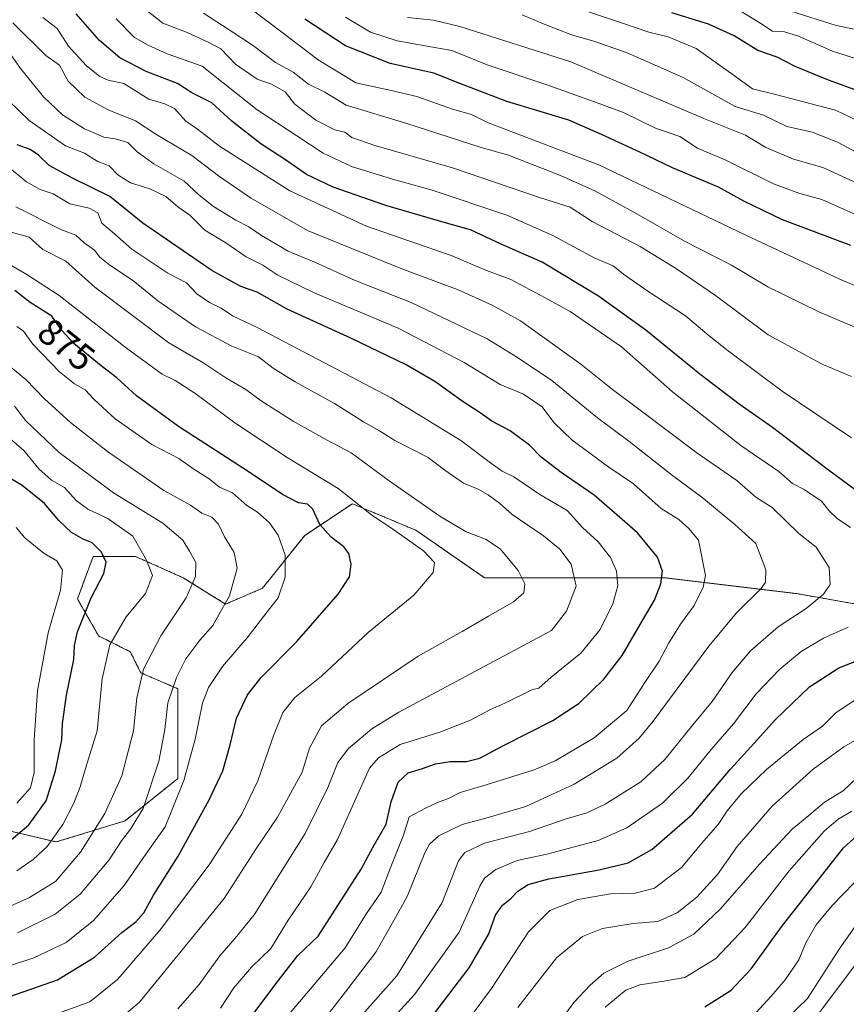
# Model space of a CAD drawing. Units: metres. Extents: x 661919 to 665384, y 4734959 to 4737353.
# Drawn here: x 662258 to 662479, y 4735242 to 4735506 of the extents above; entities that cross this region are included whole.
import ezdxf
from ezdxf.enums import TextEntityAlignment as Align

# ---------------------------------------------------------------- set-up
doc = ezdxf.new("R2010")
doc.units = ezdxf.units.M
doc.header["$MEASUREMENT"] = 0
doc.linetypes.add('TRAZOS', pattern=[0.75, 0.5, -0.25])
for name, color, linetype, lineweight in [('Arbolado forestal', 92, 'TRAZOS', 0), ('Arbolado forestal CxS', 92, 'Continuous', 0), ('Curva de nivel maestra', 36, 'Continuous', 30), ('Curva de nivel normal', 36, 'Continuous', 0), ('Rótulo de curva de nivel directora', 19, 'Continuous', 0)]:
    doc.layers.add(name, color=color, linetype=linetype, lineweight=lineweight)
doc.styles.add('Arial', font='txt', dxfattribs={"height": 0.2})

# ---------------------------------------------------------------- blocks, each defined once
blk = doc.blocks.new('*U163')
at = {"layer": 'Curva de nivel normal', "color": 36, "linetype": 'Continuous', "lineweight": 0}
for points in [[(662350.42, 4735230.04, 830), (662363.51, 4735244.32, 830), (662375.36, 4735260.96, 830), (662380.85, 4735273.28, 830), (662382.18, 4735275.44, 830), (662385.14, 4735277.8, 830), (662390.85, 4735280.19, 830), (662398.87, 4735281.93, 830), (662412.58, 4735285.51, 830), (662420.25, 4735288.91, 830), (662429.84, 4735295.57, 830), (662436.73, 4735302.32, 830), (662442.83, 4735309.97, 830), (662448.86, 4735316.8, 830), (662454.95, 4735324.83, 830), (662461.24, 4735331.51, 830), (662467, 4735336.21, 830), (662472.97, 4735339.82, 830), (662479.59, 4735342.72, 830)], [(662480.21, 4735369.46, 830), (662476.58, 4735371.89, 830), (662474.46, 4735373.95, 830), (662472.39, 4735376.52, 830), (662467.78, 4735379.62, 830), (662464.68, 4735381.22, 830), (662460.97, 4735384.47, 830), (662450.85, 4735391.43, 830), (662432.47, 4735405.82, 830), (662418.83, 4735417.89, 830), (662405.12, 4735427.34, 830), (662398.37, 4735431.06, 830), (662388.99, 4735436.02, 830), (662382.71, 4735438.34, 830), (662373.19, 4735442.37, 830), (662350.53, 4735450.28, 830), (662330, 4735459.69, 830), (662311.15, 4735471.73, 830), (662305.21, 4735476.21, 830), (662302.12, 4735478.39, 830), (662299.08, 4735481.8, 830), (662296.54, 4735483.05, 830), (662292.2, 4735484.26, 830), (662285.54, 4735488.48, 830), (662281.34, 4735489.41, 830), (662279.08, 4735490.38, 830), (662275.38, 4735493.36, 830), (662270.66, 4735498.51, 830), (662267.66, 4735503.2, 830), (662263.85, 4735506.21, 830)]]:
    blk.add_polyline3d(points, dxfattribs=at)
blk = doc.blocks.new('*U167')
at = {"layer": 'Curva de nivel normal', "color": 36, "linetype": 'Continuous', "lineweight": 0}
blk.add_polyline3d([(662250.54, 4735442.43, 870), (662259.54, 4735437.28, 870), (662268.2, 4735431.68, 870), (662286.19, 4735417.54, 870), (662295.8, 4735410.6, 870), (662299.28, 4735408.85, 870), (662304.57, 4735405.48, 870), (662315.26, 4735397.56, 870), (662329.24, 4735388.2, 870), (662342.9, 4735379.89, 870), (662351.89, 4735372.87, 870), (662357.82, 4735368.88, 870), (662365.8, 4735363.17, 870), (662368.74, 4735360.1, 870), (662368.39, 4735357.44, 870), (662363.24, 4735351.36, 870), (662350.93, 4735341.34, 870), (662338.44, 4735329.58, 870), (662331.28, 4735323.89, 870), (662328.13, 4735319.89, 870), (662325.7, 4735313.89, 870), (662321.43, 4735301.56, 870), (662317.09, 4735292.57, 870), (662308.4, 4735279.03, 870), (662295.29, 4735261.57, 870), (662283.87, 4735248.37, 870), (662276.37, 4735242.31, 870), (662266.08, 4735238.58, 870)], dxfattribs=at)
blk = doc.blocks.new('*U171')
at = {"layer": 'Curva de nivel normal', "color": 36, "linetype": 'Continuous', "lineweight": 0}
for points in [[(662291.74, 4735507.96, 815), (662295.96, 4735504.64, 815), (662302.52, 4735502.2, 815), (662307.9, 4735499.66, 815), (662311.51, 4735497.83, 815), (662315.47, 4735493.72, 815), (662321.19, 4735489.66, 815), (662325.11, 4735488.36, 815), (662328.74, 4735486.22, 815), (662331.3, 4735482.98, 815), (662336.96, 4735478.65, 815), (662342.06, 4735476.08, 815), (662344.69, 4735475.44, 815), (662346.61, 4735474.03, 815), (662352.47, 4735471.99, 815), (662373.53, 4735465.85, 815), (662396.89, 4735457.95, 815), (662405.08, 4735455.38, 815), (662411.02, 4735451.49, 815), (662423.81, 4735444.83, 815), (662433.6, 4735438.83, 815), (662443.98, 4735431.67, 815), (662458.09, 4735421.14, 815), (662472.64, 4735413.25, 815), (662480.45, 4735409.95, 815)], [(662486.34, 4735315.19, 815), (662478.44, 4735310.7, 815), (662470.18, 4735304.68, 815), (662459.18, 4735294.8, 815), (662449.86, 4735283.93, 815), (662444.53, 4735276.48, 815), (662439, 4735270.33, 815), (662433.73, 4735266.14, 815), (662428.61, 4735263.82, 815), (662421.95, 4735263.26, 815), (662413.72, 4735261.92, 815), (662408.39, 4735259.85, 815), (662401.41, 4735254.14, 815), (662391.08, 4735240.79, 815)]]:
    blk.add_polyline3d(points, dxfattribs=at)
blk = doc.blocks.new('*U179')
at = {"layer": 'Curva de nivel normal', "color": 36, "linetype": 'Continuous', "lineweight": 0}
for points in [[(662454.81, 4735239.33, 795), (662458.97, 4735243.84, 795), (662462.68, 4735248.23, 795), (662466.33, 4735253.57, 795), (662468.24, 4735258.09, 795), (662471.03, 4735262.98, 795), (662475.27, 4735268.09, 795), (662481.17, 4735274.23, 795)], [(662484.91, 4735451.87, 795), (662472.5, 4735457.41, 795), (662466.6, 4735459.02, 795), (662459.52, 4735461.6, 795), (662446.61, 4735468, 795), (662439.19, 4735471.2, 795), (662434.49, 4735474.25, 795), (662427.98, 4735476.48, 795), (662419.38, 4735480.73, 795), (662412.33, 4735483.32, 795), (662399.66, 4735487.91, 795), (662382.88, 4735493.54, 795), (662373.36, 4735497.38, 795), (662366.77, 4735498.54, 795), (662358.75, 4735499.96, 795), (662351.62, 4735502.22, 795), (662344.92, 4735506.25, 795)]]:
    blk.add_polyline3d(points, dxfattribs=at)
blk = doc.blocks.new('*U182')
at = {"layer": 'Curva de nivel normal', "color": 36, "linetype": 'Continuous', "lineweight": 0}
for points in [[(662402.78, 4735237.57, 810), (662406.04, 4735242.12, 810), (662410.46, 4735246.77, 810), (662414.15, 4735249.95, 810), (662420.35, 4735253.08, 810), (662431.39, 4735256.82, 810), (662438.24, 4735260.42, 810), (662445.34, 4735267.23, 810), (662455.8, 4735279.23, 810), (662464.54, 4735288.57, 810), (662469.02, 4735292.25, 810), (662473.2, 4735295.79, 810), (662478.25, 4735298.86, 810), (662481.91, 4735302.38, 810)], [(662504, 4735413.52, 810), (662471.67, 4735427.24, 810), (662458.03, 4735433.95, 810), (662448.27, 4735439.81, 810), (662435.74, 4735446.21, 810), (662422.96, 4735453.59, 810), (662411.69, 4735459.73, 810), (662402.52, 4735463.87, 810), (662393.59, 4735467.28, 810), (662388.6, 4735469.3, 810), (662381.27, 4735471.35, 810), (662361.03, 4735477.88, 810), (662345.1, 4735482.72, 810), (662339.34, 4735486.16, 810), (662335, 4735488.28, 810), (662330.85, 4735491.51, 810), (662326.14, 4735494.15, 810), (662320.23, 4735498.57, 810), (662313.72, 4735502.9, 810), (662306.88, 4735507.38, 810)]]:
    blk.add_polyline3d(points, dxfattribs=at)
blk = doc.blocks.new('*U190')
at = {"layer": 'Curva de nivel normal', "color": 36, "linetype": 'Continuous', "lineweight": 0}
blk.add_polyline3d([(662494.08, 4735491.17, 770), (662475.34, 4735497.12, 770), (662466.3, 4735501.18, 770), (662462.54, 4735502.32, 770), (662459.28, 4735502.48, 770), (662456.21, 4735504.56, 770), (662450.6, 4735507.94, 770)], dxfattribs=at)
blk = doc.blocks.new('*U192')
at = {"layer": 'Curva de nivel normal', "color": 36, "linetype": 'Continuous', "lineweight": 0}
blk.add_polyline3d([(662246.74, 4735491.44, 845), (662260.17, 4735478.58, 845), (662269.92, 4735471.79, 845), (662274.99, 4735469.82, 845), (662278.37, 4735467.71, 845), (662281.56, 4735466.42, 845), (662283.93, 4735464.02, 845), (662287.29, 4735461.9, 845), (662292.52, 4735460.3, 845), (662296.73, 4735458.24, 845), (662300.01, 4735455.43, 845), (662303.16, 4735453.22, 845), (662307.23, 4735449.17, 845), (662312.81, 4735445.78, 845), (662318.31, 4735442.03, 845), (662322.78, 4735439.79, 845), (662326.81, 4735437.15, 845), (662336.3, 4735432.43, 845), (662359.03, 4735422.89, 845), (662376.67, 4735413.68, 845), (662386.35, 4735407.79, 845), (662392.55, 4735405.22, 845), (662397.57, 4735401.77, 845), (662400.67, 4735397.61, 845), (662405.65, 4735392.9, 845), (662415.47, 4735385.63, 845), (662422.03, 4735381.14, 845), (662429.49, 4735374.58, 845), (662434.2, 4735371.63, 845), (662436.88, 4735369.22, 845), (662439.48, 4735366.06, 845), (662441.32, 4735356.56, 845), (662440.76, 4735353.45, 845), (662438.34, 4735348.56, 845), (662434.63, 4735343.59, 845), (662431.39, 4735338.36, 845), (662428.93, 4735333.59, 845), (662424.95, 4735327.6, 845), (662420.3, 4735320.38, 845), (662411.56, 4735313.04, 845), (662401.06, 4735306.87, 845), (662395.46, 4735304.5, 845), (662382.56, 4735300.46, 845), (662375.62, 4735298.4, 845), (662372.63, 4735296.9, 845), (662369.59, 4735295.77, 845), (662366.29, 4735294.2, 845), (662361.93, 4735291.93, 845), (662360.4, 4735286.98, 845), (662357, 4735278.46, 845), (662354.46, 4735271.7, 845), (662350.53, 4735266.01, 845), (662344.83, 4735256.79, 845), (662325.22, 4735233.67, 845)], dxfattribs=at)
blk = doc.blocks.new('*U198')
at = {"layer": 'Curva de nivel normal', "color": 36, "linetype": 'Continuous', "lineweight": 0}
blk.add_polyline3d([(662409.21, 4735507.95, 780), (662418.53, 4735504.88, 780), (662426.19, 4735502.29, 780), (662431.38, 4735501, 780), (662438.84, 4735497.87, 780), (662448.72, 4735490.86, 780), (662453.92, 4735487.06, 780), (662460.08, 4735485.57, 780), (662469.69, 4735483.06, 780), (662476.16, 4735481.39, 780), (662482.91, 4735478.12, 780)], dxfattribs=at)
blk = doc.blocks.new('*U202')
at = {"layer": 'Curva de nivel normal', "color": 36, "linetype": 'Continuous', "lineweight": 0}
for points in [[(662469.35, 4735236.17, 785), (662482.18, 4735253.13, 785)], [(662491.21, 4735464.99, 785), (662476.92, 4735472.72, 785), (662470.02, 4735475.46, 785), (662463.14, 4735476.94, 785), (662456.85, 4735479.97, 785), (662449.33, 4735482.36, 785), (662435.4, 4735490.13, 785), (662420.33, 4735496.69, 785), (662411.4, 4735499.83, 785), (662405.47, 4735501.53, 785), (662398.16, 4735504.39, 785), (662392.19, 4735506.92, 785)]]:
    blk.add_polyline3d(points, dxfattribs=at)
blk = doc.blocks.new('*U208')
at = {"layer": 'Curva de nivel normal', "color": 36, "linetype": 'Continuous', "lineweight": 0}
for points in [[(662283.44, 4735505.8, 820), (662288.4, 4735500.8, 820), (662292.06, 4735498.74, 820), (662297.14, 4735496.49, 820), (662306.51, 4735493.11, 820), (662312.08, 4735488.7, 820), (662321.2, 4735481.43, 820), (662331.87, 4735474.5, 820), (662338.93, 4735469.82, 820), (662346.48, 4735466.2, 820), (662357.51, 4735462.83, 820), (662367.89, 4735459.99, 820), (662388.14, 4735453.16, 820), (662400.44, 4735447.79, 820), (662411.66, 4735441.67, 820), (662416.6, 4735439.6, 820), (662419.4, 4735437.42, 820), (662425.66, 4735432.98, 820), (662435.98, 4735426.19, 820), (662442.36, 4735420.89, 820), (662447.42, 4735416.85, 820), (662461.88, 4735406.03, 820), (662480.48, 4735393.52, 820)], [(662482, 4735323.58, 820), (662476.22, 4735319.8, 820), (662472.69, 4735316.19, 820), (662467.49, 4735312.66, 820), (662457.71, 4735304.6, 820), (662450.98, 4735298.14, 820), (662447.18, 4735293.51, 820), (662444.73, 4735289.86, 820), (662440.88, 4735285.48, 820), (662434.9, 4735278.3, 820), (662427.69, 4735272.8, 820), (662422.48, 4735271.43, 820), (662415.92, 4735271.23, 820), (662407.12, 4735269.78, 820), (662399.62, 4735266.78, 820), (662393.93, 4735261.03, 820), (662383.97, 4735245.9, 820), (662376.77, 4735236.18, 820)]]:
    blk.add_polyline3d(points, dxfattribs=at)
blk = doc.blocks.new('*U219')
at = {"layer": 'Curva de nivel normal', "color": 36, "linetype": 'Continuous', "lineweight": 0}
for points in [[(662460.48, 4735235.23, 790), (662468.7, 4735243.22, 790), (662477.15, 4735256.41, 790), (662486.18, 4735269.28, 790)], [(662486.29, 4735459.85, 790), (662472.76, 4735466, 790), (662464.91, 4735468.23, 790), (662457.52, 4735471.34, 790), (662452.08, 4735474.6, 790), (662440.92, 4735479.08, 790), (662405.29, 4735494.31, 790), (662375.53, 4735503.77, 790), (662368.48, 4735505.5, 790), (662361.52, 4735506.2, 790)]]:
    blk.add_polyline3d(points, dxfattribs=at)
blk = doc.blocks.new('*U222')
at = {"layer": 'Curva de nivel normal', "color": 36, "linetype": 'Continuous', "lineweight": 0}
blk.add_polyline3d([(662254.32, 4735497.49, 840), (662257.81, 4735492.56, 840), (662264.05, 4735484.85, 840), (662269.06, 4735480.09, 840), (662274.98, 4735476.32, 840), (662280.13, 4735474.14, 840), (662283.18, 4735473.7, 840), (662286.54, 4735472.64, 840), (662289.12, 4735470.19, 840), (662293.58, 4735466.98, 840), (662301.66, 4735462.34, 840), (662305.64, 4735458.64, 840), (662309.54, 4735455.51, 840), (662315.51, 4735451.85, 840), (662319.03, 4735450.04, 840), (662322.37, 4735447.72, 840), (662329.56, 4735443.58, 840), (662336.82, 4735440.47, 840), (662347.48, 4735435.71, 840), (662362.49, 4735429.81, 840), (662382.86, 4735420.08, 840), (662390.95, 4735415.01, 840), (662400.16, 4735408.84, 840), (662412.45, 4735398.9, 840), (662420.77, 4735392.6, 840), (662432.5, 4735383.38, 840), (662440.4, 4735377.56, 840), (662449.2, 4735370.23, 840), (662454.84, 4735365.21, 840), (662457.54, 4735358.1, 840), (662457.39, 4735354.77, 840), (662456.29, 4735353.11, 840), (662449.67, 4735346.56, 840), (662442.22, 4735337.63, 840), (662427.31, 4735317.53, 840), (662423.6, 4735313.03, 840), (662417.56, 4735307.67, 840), (662406.19, 4735300.7, 840), (662399.19, 4735297.46, 840), (662393.19, 4735294.7, 840), (662382.53, 4735291.5, 840), (662376.19, 4735289.82, 840), (662369.86, 4735286.77, 840), (662367.37, 4735284.56, 840), (662366.19, 4735282.27, 840), (662361.39, 4735270.57, 840), (662357.81, 4735264.1, 840), (662353.04, 4735255.65, 840), (662345.78, 4735246.11, 840), (662340.3, 4735239.12, 840)], dxfattribs=at)
blk = doc.blocks.new('*U226')
at = {"layer": 'Curva de nivel normal', "color": 36, "linetype": 'Continuous', "lineweight": 0}
blk.add_polyline3d([(662463.98, 4735507.94, 765), (662476.31, 4735504.07, 765), (662489.89, 4735501.23, 765)], dxfattribs=at)
blk = doc.blocks.new('*U236')
at = {"layer": 'Curva de nivel normal', "color": 36, "linetype": 'Continuous', "lineweight": 0}
blk.add_polyline3d([(662255.02, 4735448.76, 865), (662260.19, 4735447.3, 865), (662263.81, 4735444.03, 865), (662269.96, 4735440.82, 865), (662277.7, 4735433.87, 865), (662297.53, 4735419, 865), (662306.92, 4735413.49, 865), (662312.87, 4735409.62, 865), (662318.24, 4735406.45, 865), (662322.34, 4735403.42, 865), (662330.92, 4735397.99, 865), (662339.98, 4735392.86, 865), (662346.43, 4735389.5, 865), (662356.59, 4735381.95, 865), (662370.15, 4735372.51, 865), (662377.22, 4735368.33, 865), (662382.37, 4735366.38, 865), (662386.29, 4735363.73, 865), (662391.2, 4735357.9, 865), (662392.98, 4735354.32, 865), (662392.69, 4735351.95, 865), (662389.93, 4735349.52, 865), (662383.2, 4735345.72, 865), (662376.19, 4735341.59, 865), (662364.36, 4735334.98, 865), (662345.55, 4735322.29, 865), (662338.49, 4735316.27, 865), (662335.25, 4735310.27, 865), (662333.31, 4735303.9, 865), (662326.72, 4735291.83, 865), (662320.87, 4735283.26, 865), (662312.41, 4735270.02, 865), (662289.69, 4735242.23, 865), (662284.37, 4735237.7, 865)], dxfattribs=at)
blk = doc.blocks.new('*U238')
at = {"layer": 'Curva de nivel normal', "color": 36, "linetype": 'Continuous', "lineweight": 0}
blk.add_polyline3d([(662253.44, 4735467.06, 855), (662259.47, 4735462.14, 855), (662263.09, 4735460.1, 855), (662266.56, 4735458.91, 855), (662271.04, 4735456.25, 855), (662276.18, 4735455.09, 855), (662278.54, 4735453.86, 855), (662279.61, 4735451.08, 855), (662283, 4735448.19, 855), (662287.63, 4735444.05, 855), (662297.32, 4735437.63, 855), (662302.32, 4735435.08, 855), (662305.11, 4735432.12, 855), (662308.44, 4735429.79, 855), (662311.55, 4735428.23, 855), (662314.62, 4735426.22, 855), (662321.2, 4735423.04, 855), (662357.17, 4735404.22, 855), (662375.82, 4735392.78, 855), (662384.07, 4735386.53, 855), (662386.86, 4735384.6, 855), (662389.99, 4735383.09, 855), (662397, 4735378.3, 855), (662404.3, 4735373.98, 855), (662408.41, 4735369.44, 855), (662412.58, 4735365.61, 855), (662415.85, 4735361.41, 855), (662417.48, 4735357.77, 855), (662417.88, 4735353.83, 855), (662416.48, 4735348.99, 855), (662413.13, 4735342.16, 855), (662407.99, 4735335.74, 855), (662400.04, 4735329.34, 855), (662396.65, 4735326.38, 855), (662394.99, 4735326.02, 855), (662387.62, 4735322.36, 855), (662383.6, 4735320.56, 855), (662378.36, 4735317.83, 855), (662370.19, 4735314.63, 855), (662359.53, 4735311.29, 855), (662353.7, 4735307.74, 855), (662351.34, 4735304.92, 855), (662342.76, 4735285.83, 855), (662339.16, 4735279.62, 855), (662335.65, 4735273.16, 855), (662329.54, 4735264.23, 855), (662324.85, 4735256.57, 855), (662319.74, 4735251.61, 855), (662314.96, 4735246.09, 855), (662311.38, 4735240.59, 855)], dxfattribs=at)
blk = doc.blocks.new('*U239')
at = {"layer": 'Curva de nivel normal', "color": 36, "linetype": 'Continuous', "lineweight": 0}
blk.add_polyline3d([(662256.61, 4735455.46, 860), (662268.65, 4735449.39, 860), (662272.63, 4735447.82, 860), (662274.92, 4735445.74, 860), (662277.61, 4735443.84, 860), (662279.07, 4735441.95, 860), (662281.75, 4735439.82, 860), (662287.86, 4735435.76, 860), (662294.65, 4735430.27, 860), (662304.68, 4735423.26, 860), (662314.46, 4735418.12, 860), (662321.62, 4735415.26, 860), (662325.51, 4735412.2, 860), (662331.37, 4735408.49, 860), (662341.96, 4735402.71, 860), (662349.7, 4735397.82, 860), (662354.01, 4735395.38, 860), (662358.14, 4735392.83, 860), (662367.04, 4735388.27, 860), (662371.51, 4735384.81, 860), (662376.52, 4735381.32, 860), (662380.48, 4735379.75, 860), (662383.13, 4735378.25, 860), (662386.13, 4735375.98, 860), (662389.52, 4735372.98, 860), (662397.93, 4735367.23, 860), (662402.35, 4735363.64, 860), (662405.35, 4735359.67, 860), (662406.66, 4735353.78, 860), (662404.08, 4735347.07, 860), (662400.1, 4735341.89, 860), (662359.2, 4735319.96, 860), (662351.91, 4735315.51, 860), (662345.72, 4735310.22, 860), (662342.86, 4735306.46, 860), (662340.2, 4735299.74, 860), (662334.1, 4735287.42, 860), (662320.41, 4735265.65, 860), (662315.36, 4735259.36, 860), (662311.25, 4735254.68, 860), (662305.71, 4735246.95, 860), (662299.96, 4735240.44, 860)], dxfattribs=at)
blk = doc.blocks.new('*U240')
at = {"layer": 'Curva de nivel normal', "color": 36, "linetype": 'Continuous', "lineweight": 0}
for points in [[(662320.61, 4735507.72, 805), (662327.88, 4735502.23, 805), (662337.54, 4735494.84, 805), (662347.68, 4735488.7, 805), (662357.16, 4735486.63, 805), (662364, 4735484.98, 805), (662373.53, 4735481.59, 805), (662378.63, 4735480.17, 805), (662382.94, 4735478.08, 805), (662412.95, 4735466.59, 805), (662452.12, 4735447.83, 805), (662477.5, 4735435.96, 805), (662494.4, 4735428.78, 805)], [(662480.52, 4735293.42, 805), (662476.85, 4735291.24, 805), (662473.18, 4735288.08, 805), (662463.75, 4735277.45, 805), (662451.97, 4735262.23, 805), (662444.08, 4735253.88, 805), (662435.85, 4735248.85, 805), (662430.19, 4735247.88, 805), (662423.79, 4735246.9, 805), (662419.96, 4735245.39, 805), (662414.5, 4735240.9, 805)]]:
    blk.add_polyline3d(points, dxfattribs=at)
blk = doc.blocks.new('*U248')
at = {"layer": 'Curva de nivel maestra', "color": 36, "linetype": 'Continuous', "lineweight": 30}
for points in [[(662363.39, 4735232.19, 825), (662378.04, 4735251.44, 825), (662383.24, 4735260.32, 825), (662385.04, 4735265.57, 825), (662386.95, 4735268.24, 825), (662389.21, 4735269.99, 825), (662391.11, 4735271.95, 825), (662393.83, 4735273.76, 825), (662399.35, 4735275.29, 825), (662412.86, 4735277.69, 825), (662420.66, 4735279.58, 825), (662426.94, 4735283.15, 825), (662437.84, 4735292.57, 825), (662447.95, 4735304.56, 825), (662454.49, 4735311.71, 825), (662460.04, 4735317.93, 825), (662469.19, 4735326.74, 825), (662477.04, 4735331.88, 825), (662486.41, 4735335.54, 825)], [(662488.95, 4735373.99, 825), (662474.29, 4735384.86, 825), (662459.28, 4735396.3, 825), (662450.33, 4735402.54, 825), (662439.81, 4735410.57, 825), (662425.4, 4735422.36, 825), (662412.72, 4735431.52, 825), (662397.58, 4735440.56, 825), (662386.8, 4735445.29, 825), (662378.41, 4735449.3, 825), (662371.92, 4735451.06, 825), (662355.73, 4735455.78, 825), (662341.62, 4735460.71, 825), (662334.48, 4735464.14, 825), (662328.78, 4735468.05, 825), (662322.22, 4735472.28, 825), (662314.48, 4735478.39, 825), (662309.09, 4735483.35, 825), (662303.74, 4735485.96, 825), (662299.86, 4735488.48, 825), (662291.51, 4735491.68, 825), (662284.44, 4735495.41, 825), (662278.95, 4735500.04, 825), (662272.72, 4735507.2, 825)]]:
    blk.add_polyline3d(points, dxfattribs=at)
blk = doc.blocks.new('*U255')
at = {"layer": 'Curva de nivel maestra', "color": 36, "linetype": 'Continuous', "lineweight": 30}
blk.add_polyline3d([(662318.52, 4735236.82, 850), (662326.22, 4735247.14, 850), (662332.09, 4735254.71, 850), (662337.6, 4735259.9, 850), (662349.12, 4735277.9, 850), (662352.3, 4735283.9, 850), (662355.77, 4735289.9, 850), (662357.15, 4735295.9, 850), (662359.04, 4735301.23, 850), (662361.67, 4735303.71, 850), (662365.52, 4735304.87, 850), (662369.01, 4735306.08, 850), (662372.97, 4735306.73, 850), (662377.31, 4735306.74, 850), (662380.93, 4735307.61, 850), (662387.01, 4735310.94, 850), (662400.48, 4735317.76, 850), (662407.53, 4735322.36, 850), (662414.14, 4735328.82, 850), (662419.02, 4735335.14, 850), (662424.46, 4735344.56, 850), (662427.72, 4735350.01, 850), (662429.37, 4735354.36, 850), (662429.86, 4735357.79, 850), (662428.51, 4735361.5, 850), (662423.1, 4735368.05, 850), (662411.52, 4735378.14, 850), (662402.64, 4735384.18, 850), (662397.32, 4735388.34, 850), (662394.19, 4735391.5, 850), (662388.99, 4735395.4, 850), (662384.11, 4735397.95, 850), (662381, 4735400.23, 850), (662376.46, 4735403.16, 850), (662368.87, 4735408.63, 850), (662361.13, 4735413.1, 850), (662346.34, 4735420.23, 850), (662329.24, 4735428, 850), (662321.21, 4735432.56, 850), (662316.87, 4735434.1, 850), (662309.12, 4735438.32, 850), (662290.56, 4735451.04, 850), (662281.74, 4735458.2, 850), (662271.92, 4735463.02, 850), (662265.48, 4735466.49, 850), (662262.66, 4735469.26, 850), (662260.42, 4735470.77, 850), (662256.96, 4735472.07, 850)], dxfattribs=at)
blk = doc.blocks.new('*U256')
at = {"layer": 'Curva de nivel maestra', "color": 36, "linetype": 'Continuous', "lineweight": 30}
blk.add_polyline3d([(662484.37, 4735485.74, 775), (662474.34, 4735489.38, 775), (662465.4, 4735493.08, 775), (662460.56, 4735495.55, 775), (662455.39, 4735497.36, 775), (662449.06, 4735501.24, 775), (662442.13, 4735504.37, 775), (662432.33, 4735507.43, 775)], dxfattribs=at)
blk = doc.blocks.new('*U257')
at = {"layer": 'Curva de nivel maestra', "color": 36, "linetype": 'Continuous', "lineweight": 30}
for points in [[(662441.19, 4735240.94, 800), (662448.2, 4735245.4, 800), (662453.56, 4735251.14, 800), (662461.73, 4735262.43, 800), (662478.31, 4735283.58, 800), (662482.78, 4735287.63, 800)], [(662480.3, 4735445.02, 800), (662462, 4735451.99, 800), (662451.64, 4735456.98, 800), (662444.86, 4735460.72, 800), (662432.53, 4735465.88, 800), (662423.75, 4735470.08, 800), (662413.5, 4735474.82, 800), (662404.7, 4735478.69, 800), (662388.11, 4735483.68, 800), (662375.49, 4735488.48, 800), (662368.58, 4735491.27, 800), (662356.86, 4735493.88, 800), (662344.92, 4735498.61, 800), (662333.98, 4735505.7, 800)]]:
    blk.add_polyline3d(points, dxfattribs=at)

msp = doc.modelspace()

# ---------------------------------------------------------------- linework, layer by layer
at = {"layer": 'Arbolado forestal', "color": 92, "linetype": 'TRAZOS', "lineweight": 0}
msp.add_polyline3d([(662243.34, 4735290.83, 906.69), (662267.41, 4735285.16, 894.05), (662285.83, 4735290.83, 886.34), (662299.99, 4735302.16, 880.85), (662299.99, 4735326.25, 883.91), (662290.08, 4735330.5, 889.97), (662287.24, 4735336.17, 892.33), (662278.75, 4735340.42, 896.47), (662273.08, 4735350.34, 901.71), (662277.33, 4735361.68, 900.88), (662288.66, 4735361.68, 896.23), (662301.41, 4735356.01, 891.15), (662312.74, 4735348.92, 884.96), (662322.65, 4735353.17, 882.13), (662333.98, 4735367.34, 877.58), (662340.57, 4735371.74, 873.99), (662346.73, 4735375.84, 870.49), (662363.72, 4735368.76, 868.11), (662382.13, 4735356.01, 867.47), (662430.29, 4735356, 849.4), (662465.7, 4735351.75, 837.34), (662489.77, 4735347.5, 829.75)], dxfattribs=at)
msp.add_polyline3d([(662243.34, 4735290.83, 906.69), (662267.41, 4735285.16, 894.05), (662285.83, 4735290.83, 886.34), (662299.99, 4735302.16, 880.85), (662299.99, 4735326.25, 883.91), (662290.08, 4735330.5, 889.97), (662287.24, 4735336.17, 892.33), (662278.75, 4735340.42, 896.47), (662273.08, 4735350.34, 901.71), (662277.33, 4735361.68, 900.88), (662288.66, 4735361.68, 896.23), (662301.41, 4735356.01, 891.15), (662312.74, 4735348.92, 884.96), (662322.65, 4735353.17, 882.13), (662333.98, 4735367.34, 877.58), (662340.57, 4735371.74, 873.99), (662346.73, 4735375.84, 870.49), (662363.72, 4735368.76, 868.11), (662382.13, 4735356.01, 867.47), (662430.29, 4735356, 849.4), (662465.7, 4735351.75, 837.34), (662489.77, 4735347.5, 829.75)], dxfattribs=at)
at = {"layer": 'Arbolado forestal CxS', "color": 92, "linetype": 'Continuous', "lineweight": 0}
for points in [[(662243.34, 4735290.83, 906.69), (662267.42, 4735285.16, 894.05), (662285.83, 4735290.83, 886.34), (662299.99, 4735302.16, 880.85), (662299.99, 4735326.25, 883.91), (662290.08, 4735330.5, 889.97), (662287.24, 4735336.17, 892.33), (662278.75, 4735340.42, 896.47), (662273.08, 4735350.34, 901.71), (662277.33, 4735361.68, 900.88), (662288.66, 4735361.67, 896.23), (662301.41, 4735356.01, 891.14), (662312.74, 4735348.92, 884.96), (662322.65, 4735353.17, 882.13), (662333.98, 4735367.34, 877.58), (662340.57, 4735371.74, 873.99), (662346.73, 4735375.84, 870.49), (662363.72, 4735368.76, 868.11), (662382.13, 4735356, 867.47), (662430.29, 4735356, 849.4), (662465.7, 4735351.75, 837.34), (662489.77, 4735347.5, 829.75)], [(662489.77, 4735347.5, 829.75), (662465.7, 4735351.75, 837.34), (662430.29, 4735356, 849.4), (662382.13, 4735356, 867.47), (662363.72, 4735368.76, 868.11), (662346.73, 4735375.84, 870.49), (662340.57, 4735371.74, 873.99), (662333.98, 4735367.34, 877.58), (662322.65, 4735353.17, 882.13), (662312.74, 4735348.92, 884.96), (662301.41, 4735356.01, 891.14), (662288.66, 4735361.67, 896.23), (662277.33, 4735361.68, 900.88), (662273.08, 4735350.34, 901.71), (662278.75, 4735340.42, 896.47), (662287.24, 4735336.17, 892.33), (662290.08, 4735330.5, 889.97), (662299.99, 4735326.25, 883.91), (662299.99, 4735302.16, 880.85), (662285.83, 4735290.83, 886.34), (662267.42, 4735285.16, 894.05), (662243.34, 4735290.83, 906.69)]]:
    msp.add_polyline3d(points, dxfattribs=at)
at = {"layer": 'Curva de nivel maestra', "color": 36, "linetype": 'Continuous', "lineweight": 30}
for points in [[(662253.2, 4735243.08, 875), (662267.7, 4735248.19, 875), (662277.69, 4735254.25, 875), (662284.97, 4735260.86, 875), (662288.7, 4735263.75, 875), (662290.88, 4735266.2, 875), (662293.47, 4735270.9, 875), (662300.06, 4735281.37, 875), (662308.4, 4735296.45, 875), (662312.02, 4735304.25, 875), (662314, 4735311.16, 875), (662315.74, 4735318.32, 875), (662318.62, 4735324.58, 875), (662322.27, 4735329.29, 875), (662331.83, 4735338.93, 875), (662342.89, 4735351.56, 875), (662345.98, 4735356.2, 875), (662346.43, 4735359.6, 875), (662345.77, 4735362.47, 875), (662344.44, 4735364.29, 875), (662341.04, 4735366.86, 875), (662337.99, 4735370.25, 875), (662336.18, 4735374.38, 875), (662334.74, 4735375.76, 875), (662332.35, 4735376.1, 875), (662328.06, 4735378.34, 875), (662318.86, 4735384.48, 875), (662300.12, 4735396.58, 875), (662288.91, 4735404.79, 875), (662283.6, 4735409.62, 875), (662279.44, 4735412.79, 875), (662272.14, 4735418.83, 875), (662268.89, 4735422.27, 875), (662266.21, 4735426.1, 875), (662260.43, 4735429.77, 875), (662256.33, 4735433.02, 875)], [(662253.04, 4735283.75, 900), (662260.06, 4735289.78, 900), (662264.66, 4735296.23, 900), (662267.22, 4735304.23, 900), (662268.88, 4735312.56, 900), (662269.1, 4735316.89, 900), (662270.16, 4735324.53, 900), (662272.14, 4735334.12, 900), (662272.28, 4735337.86, 900), (662273.14, 4735341.5, 900), (662276.78, 4735350.63, 900), (662280.14, 4735357.1, 900), (662280.82, 4735360.17, 900), (662279.52, 4735362.87, 900), (662277.02, 4735365.37, 900), (662274.65, 4735366.31, 900), (662271.52, 4735368.12, 900), (662268.13, 4735371.38, 900), (662264.26, 4735375.94, 900), (662258.24, 4735380.72, 900), (662252.61, 4735384.13, 900)]]:
    msp.add_polyline3d(points, dxfattribs=at)
at = {"layer": 'Curva de nivel normal', "color": 36, "linetype": 'Continuous', "lineweight": 0}
for points in [[(662255.75, 4735504.76, 835), (662264.58, 4735496.04, 835), (662268.28, 4735493.4, 835), (662270.61, 4735489.08, 835), (662275.06, 4735484.79, 835), (662281.32, 4735481.43, 835), (662288.6, 4735478.52, 835), (662294.05, 4735474.9, 835), (662303.77, 4735469.17, 835), (662310.88, 4735463.74, 835), (662319.46, 4735457.81, 835), (662334.73, 4735449.08, 835), (662359.96, 4735438.8, 835), (662375.08, 4735433.18, 835), (662384.19, 4735429.08, 835), (662391.8, 4735424.83, 835), (662407.96, 4735413.22, 835), (662416.46, 4735406.42, 835), (662423.48, 4735401.22, 835), (662439.02, 4735389.46, 835), (662449.76, 4735382.03, 835), (662454.84, 4735377.6, 835), (662459.21, 4735374.87, 835), (662466.32, 4735367.89, 835), (662470.98, 4735364.22, 835), (662474.44, 4735358.72, 835), (662474.75, 4735354.22, 835), (662472.94, 4735351.56, 835), (662468.3, 4735347.79, 835), (662460.83, 4735342.83, 835), (662453.43, 4735336.37, 835), (662448.5, 4735330.55, 835), (662443.15, 4735322.8, 835), (662437.91, 4735316.56, 835), (662430.46, 4735307.23, 835), (662424.01, 4735301.28, 835), (662414.46, 4735295.26, 835), (662409.55, 4735292.97, 835), (662404.03, 4735291.38, 835), (662394.19, 4735288, 835), (662382.16, 4735284.88, 835), (662376.91, 4735282.36, 835), (662375.14, 4735280.07, 835), (662370.84, 4735268.9, 835), (662364.82, 4735259.32, 835), (662358.64, 4735249.27, 835), (662346.49, 4735235.6, 835)], [(662247.74, 4735249.6, 880), (662261.43, 4735254.09, 880), (662270.1, 4735258.19, 880), (662277.36, 4735264.13, 880), (662285.64, 4735273.46, 880), (662291.44, 4735281.9, 880), (662296.6, 4735289.23, 880), (662301.63, 4735301.6, 880), (662304.65, 4735312.71, 880), (662306.63, 4735322.33, 880), (662308.21, 4735326.54, 880), (662311.92, 4735332.22, 880), (662318.55, 4735339.89, 880), (662323.9, 4735346.89, 880), (662326.84, 4735350.61, 880), (662328.77, 4735356.12, 880), (662328.72, 4735362.07, 880), (662326.9, 4735367.37, 880), (662324.57, 4735370.72, 880), (662321.33, 4735373.58, 880), (662318.5, 4735375.32, 880), (662314.58, 4735378.72, 880), (662311.11, 4735380.24, 880), (662308.37, 4735382.49, 880), (662304.26, 4735385.06, 880), (662300.27, 4735387.96, 880), (662293.02, 4735391.7, 880), (662283.21, 4735398.62, 880), (662277.52, 4735403.76, 880), (662275.16, 4735406.36, 880), (662272.27, 4735407.99, 880), (662268.32, 4735411.22, 880), (662261.13, 4735418.64, 880), (662258.66, 4735422.13, 880), (662256.84, 4735423.32, 880)], [(662257, 4735260.81, 885), (662267.11, 4735265.78, 885), (662273.84, 4735271.19, 885), (662281.58, 4735280.36, 885), (662284.89, 4735285.45, 885), (662287.32, 4735288.55, 885), (662290.67, 4735294.09, 885), (662294.93, 4735306.84, 885), (662296.46, 4735315.31, 885), (662297.33, 4735322.5, 885), (662299.61, 4735329.29, 885), (662302.12, 4735334.22, 885), (662305.87, 4735339.23, 885), (662309.33, 4735343.16, 885), (662313.78, 4735351.14, 885), (662315.87, 4735358.56, 885), (662315.09, 4735362.78, 885), (662312.48, 4735366.95, 885), (662310.84, 4735370.32, 885), (662309.1, 4735372.24, 885), (662306.41, 4735373.27, 885), (662303.4, 4735375.45, 885), (662296.19, 4735379.41, 885), (662281.16, 4735389.86, 885), (662271.22, 4735397.58, 885), (662264.26, 4735403.98, 885), (662259.3, 4735409.13, 885), (662249.18, 4735417.38, 885)], [(662255.03, 4735267.95, 890), (662260.24, 4735270.26, 890), (662267.17, 4735274.57, 890), (662273.93, 4735282.45, 890), (662280.4, 4735292.79, 890), (662284.99, 4735302.93, 890), (662288.1, 4735314.93, 890), (662289.02, 4735323.8, 890), (662290.8, 4735331.52, 890), (662295.46, 4735340.46, 890), (662302.17, 4735350.64, 890), (662304.68, 4735356.29, 890), (662304.78, 4735360.1, 890), (662303.09, 4735363.16, 890), (662301.34, 4735366.11, 890), (662296, 4735370.6, 890), (662282.72, 4735378.74, 890), (662268.16, 4735389.56, 890), (662259.25, 4735398.06, 890), (662256.22, 4735401.97, 890)], [(662256.84, 4735277.41, 895), (662261.2, 4735280.5, 895), (662264.96, 4735283.93, 895), (662269.16, 4735289.8, 895), (662272.16, 4735295.57, 895), (662273.79, 4735299.9, 895), (662275.24, 4735304.9, 895), (662278.36, 4735314.98, 895), (662279.67, 4735328.93, 895), (662281.73, 4735337.98, 895), (662286.13, 4735345.56, 895), (662291.28, 4735351.73, 895), (662293.22, 4735356.58, 895), (662291.57, 4735360.7, 895), (662287.89, 4735367.18, 895), (662281.26, 4735371.92, 895), (662275.9, 4735374.4, 895), (662272.77, 4735376.74, 895), (662269.63, 4735380.19, 895), (662266.14, 4735382.16, 895), (662262.74, 4735385.19, 895), (662258.74, 4735390.14, 895), (662251.42, 4735396.35, 895)], [(662256.87, 4735295.6, 905), (662260.48, 4735299.7, 905), (662261.51, 4735303.76, 905), (662261.47, 4735312.55, 905), (662262.42, 4735325.7, 905), (662265.27, 4735341.25, 905), (662268.5, 4735352.67, 905), (662269.04, 4735358.01, 905), (662267.54, 4735360.56, 905), (662264.16, 4735362.51, 905), (662259.01, 4735366.69, 905), (662256.66, 4735369.46, 905)]]:
    msp.add_polyline3d(points, dxfattribs=at)

# ---------------------------------------------------------------- block references
at = {"layer": 'Curva de nivel maestra', "color": 36, "linetype": 'Continuous', "lineweight": 30}
for name in ['*U255', '*U248', '*U256', '*U257']:
    msp.add_blockref(name, (0, 0), dxfattribs=at)
at = {"layer": 'Curva de nivel normal', "color": 36, "linetype": 'Continuous', "lineweight": 0}
for name in ['*U167', '*U236', '*U239', '*U238', '*U192', '*U222', '*U171', '*U240', '*U163', '*U208', '*U182', '*U179', '*U219', '*U202', '*U198', '*U190', '*U226']:
    msp.add_blockref(name, (0, 0), dxfattribs=at)

# ---------------------------------------------------------------- texts
at = {"layer": 'Rótulo de curva de nivel directora', "color": 19, "linetype": 'Continuous', "lineweight": 0, "style": 'Arial'}
msp.add_text('875', height=7, rotation=-38.4033, dxfattribs=at).set_placement((662270.13, 4735418.5), align=Align.MIDDLE_CENTER)

doc.saveas('drawing.dxf')
